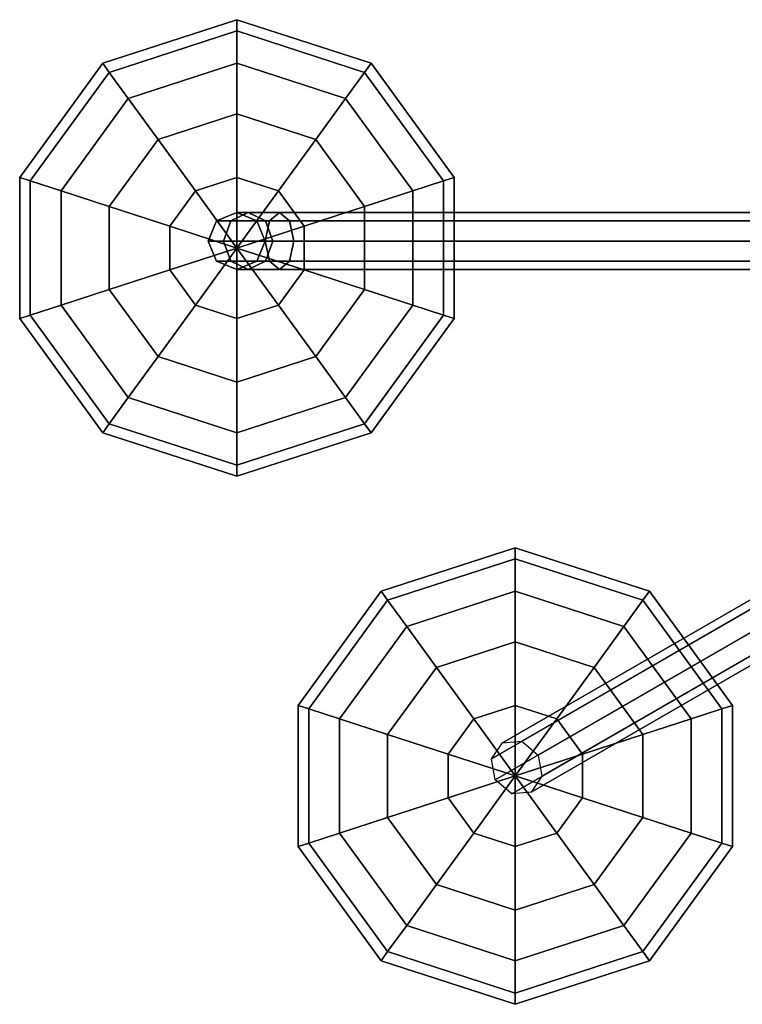
# Model space of a CAD drawing. Units: inches. Extents: x -2 to 130, y -6 to 144.
# Drawn here: x 113 to 116, y 86 to 90 of the extents above; entities that cross this region are included whole.
import ezdxf

# ---------------------------------------------------------------- set-up
doc = ezdxf.new("R2010")
doc.units = ezdxf.units.IN
doc.header["$MEASUREMENT"] = 0
doc.layers.add('ACCESSORY', color=7, linetype='Continuous')

# ---------------------------------------------------------------- blocks, each defined once
blk = doc.blocks.new('LHIA9191_0T')
at = {"layer": 'ACCESSORY'}
for points in [[(-3.7802, -5.3448, 2.9397), (-3.7802, -0.5, 2.1357), (-3.8686, -0.5183, 2.104), (-3.8686, -5.3631, 2.908)], [(-3.6918, -5.3631, 2.908), (-3.6918, -0.5183, 2.104), (-3.7802, -0.5, 2.1357), (-3.7802, -5.3448, 2.9397)], [(-3.8686, -5.3631, 2.908), (-3.8686, -0.5183, 2.104), (-3.9052, -0.5625, 2.0274), (-3.9052, -5.4073, 2.8315)], [(-3.6552, -5.4073, 2.8315), (-3.6552, -0.5625, 2.0274), (-3.6918, -0.5183, 2.104), (-3.6918, -5.3631, 2.908)], [(-3.9052, -5.4073, 2.8315), (-3.9052, -0.5625, 2.0274), (-3.8686, -0.6067, 1.9509), (-3.8686, -5.4515, 2.7549)], [(-3.6918, -5.4515, 2.7549), (-3.6918, -0.6067, 1.9509), (-3.6552, -0.5625, 2.0274), (-3.6552, -5.4073, 2.8315)], [(-3.8686, -5.4515, 2.7549), (-3.8686, -0.6067, 1.9509), (-3.7802, -0.625, 1.9192), (-3.7802, -5.4698, 2.7232)], [(-3.7802, -5.4698, 2.7232), (-3.7802, -0.625, 1.9192), (-3.6918, -0.6067, 1.9509), (-3.6918, -5.4515, 2.7549)], [(-1.5286, -4.275, -5.4687), (-2.4661, -2.6512, -8.7163), (-2.5268, -2.7228, -8.7347), (-1.5893, -4.3466, -5.4871)], [(-1.4362, -4.2582, -5.4871), (-2.3737, -2.6344, -8.7347), (-2.4661, -2.6512, -8.7163), (-1.5286, -4.275, -5.4687)], [(-1.3662, -4.3062, -5.5312), (-2.3037, -2.6824, -8.7788), (-2.3737, -2.6344, -8.7347), (-1.4362, -4.2582, -5.4871)], [(-1.3596, -4.3908, -5.5754), (-2.2971, -2.767, -8.823), (-2.3037, -2.6824, -8.7788), (-1.3662, -4.3062, -5.5312)], [(-1.5893, -4.3466, -5.4871), (-2.5268, -2.7228, -8.7347), (-2.5202, -2.8074, -8.7788), (-1.5827, -4.4312, -5.5312)], [(-1.4203, -4.4625, -5.5937), (-2.3578, -2.8387, -8.8413), (-2.2971, -2.767, -8.823), (-1.3596, -4.3908, -5.5754)], [(-1.5827, -4.4312, -5.5312), (-2.5202, -2.8074, -8.7788), (-2.4502, -2.8554, -8.823), (-1.5127, -4.4792, -5.5754)], [(-1.5127, -4.4792, -5.5754), (-2.4502, -2.8554, -8.823), (-2.3578, -2.8387, -8.8413), (-1.4203, -4.4625, -5.5937)], [(-1.7314, -3.4705, -5.066), (-1.7465, -3.4239, -5.375), (-2.2465, -3.7872, -5.375), (-2.2069, -3.816, -5.066)], [(-1.7465, -3.4239, -5.375), (-1.7314, -3.4705, -5.684), (-2.2069, -3.816, -5.684), (-2.2465, -3.7872, -5.375)], [(-1.1436, -3.4705, -5.066), (-1.1285, -3.4239, -5.375), (-1.7465, -3.4239, -5.375), (-1.7314, -3.4705, -5.066)], [(-1.1285, -3.4239, -5.375), (-1.1436, -3.4705, -5.684), (-1.7314, -3.4705, -5.684), (-1.7465, -3.4239, -5.375)], [(-0.6681, -3.816, -5.066), (-0.6285, -3.7872, -5.375), (-1.1285, -3.4239, -5.375), (-1.1436, -3.4705, -5.066)], [(-0.6285, -3.7872, -5.375), (-0.6681, -3.816, -5.684), (-1.1436, -3.4705, -5.684), (-1.1285, -3.4239, -5.375)], [(-1.6875, -3.6056, -4.7872), (-1.7314, -3.4705, -5.066), (-2.2069, -3.816, -5.066), (-2.092, -3.8995, -4.7872)], [(-1.7314, -3.4705, -5.684), (-1.6875, -3.6056, -5.9628), (-2.092, -3.8995, -5.9628), (-2.2069, -3.816, -5.684)], [(-1.1875, -3.6056, -4.7872), (-1.1436, -3.4705, -5.066), (-1.7314, -3.4705, -5.066), (-1.6875, -3.6056, -4.7872)], [(-1.1436, -3.4705, -5.684), (-1.1875, -3.6056, -5.9628), (-1.6875, -3.6056, -5.9628), (-1.7314, -3.4705, -5.684)], [(-0.783, -3.8995, -4.7872), (-0.6681, -3.816, -5.066), (-1.1436, -3.4705, -5.066), (-1.1875, -3.6056, -4.7872)], [(-0.6681, -3.816, -5.684), (-0.783, -3.8995, -5.9628), (-1.1875, -3.6056, -5.9628), (-1.1436, -3.4705, -5.684)], [(-1.6191, -3.816, -4.566), (-1.6875, -3.6056, -4.7872), (-2.092, -3.8995, -4.7872), (-1.913, -4.0295, -4.566)], [(-1.6875, -3.6056, -5.9628), (-1.6191, -3.816, -6.184), (-1.913, -4.0295, -6.184), (-2.092, -3.8995, -5.9628)], [(-1.2559, -3.816, -4.566), (-1.1875, -3.6056, -4.7872), (-1.6875, -3.6056, -4.7872), (-1.6191, -3.816, -4.566)], [(-1.1875, -3.6056, -5.9628), (-1.2559, -3.816, -6.184), (-1.6191, -3.816, -6.184), (-1.6875, -3.6056, -5.9628)], [(-0.962, -4.0295, -4.566), (-0.783, -3.8995, -4.7872), (-1.1875, -3.6056, -4.7872), (-1.2559, -3.816, -4.566)], [(-0.783, -3.8995, -5.9628), (-0.962, -4.0295, -6.184), (-1.2559, -3.816, -6.184), (-1.1875, -3.6056, -5.9628)], [(-2.2069, -3.816, -5.066), (-2.2465, -3.7872, -5.375), (-2.4375, -4.375, -5.375), (-2.3886, -4.375, -5.066)], [(-2.2465, -3.7872, -5.375), (-2.2069, -3.816, -5.684), (-2.3886, -4.375, -5.684), (-2.4375, -4.375, -5.375)], [(-0.4864, -4.375, -5.066), (-0.4375, -4.375, -5.375), (-0.6285, -3.7872, -5.375), (-0.6681, -3.816, -5.066)], [(-0.4375, -4.375, -5.375), (-0.4864, -4.375, -5.684), (-0.6681, -3.816, -5.684), (-0.6285, -3.7872, -5.375)], [(-2.092, -3.8995, -4.7872), (-2.2069, -3.816, -5.066), (-2.3886, -4.375, -5.066), (-2.2465, -4.375, -4.7872)], [(-2.2069, -3.816, -5.684), (-2.092, -3.8995, -5.9628), (-2.2465, -4.375, -5.9628), (-2.3886, -4.375, -5.684)], [(-1.533, -4.0811, -4.4239), (-1.6191, -3.816, -4.566), (-1.913, -4.0295, -4.566), (-1.6875, -4.1934, -4.4239)], [(-1.6191, -3.816, -6.184), (-1.533, -4.0811, -6.3261), (-1.6875, -4.1934, -6.3261), (-1.913, -4.0295, -6.184)], [(-1.342, -4.0811, -4.4239), (-1.2559, -3.816, -4.566), (-1.6191, -3.816, -4.566), (-1.533, -4.0811, -4.4239)], [(-1.2559, -3.816, -6.184), (-1.342, -4.0811, -6.3261), (-1.533, -4.0811, -6.3261), (-1.6191, -3.816, -6.184)], [(-1.1875, -4.1934, -4.4239), (-0.962, -4.0295, -4.566), (-1.2559, -3.816, -4.566), (-1.342, -4.0811, -4.4239)], [(-0.962, -4.0295, -6.184), (-1.1875, -4.1934, -6.3261), (-1.342, -4.0811, -6.3261), (-1.2559, -3.816, -6.184)], [(-0.6285, -4.375, -4.7872), (-0.4864, -4.375, -5.066), (-0.6681, -3.816, -5.066), (-0.783, -3.8995, -4.7872)], [(-0.4864, -4.375, -5.684), (-0.6285, -4.375, -5.9628), (-0.783, -3.8995, -5.9628), (-0.6681, -3.816, -5.684)], [(-1.913, -4.0295, -4.566), (-2.092, -3.8995, -4.7872), (-2.2465, -4.375, -4.7872), (-2.0253, -4.375, -4.566)], [(-2.092, -3.8995, -5.9628), (-1.913, -4.0295, -6.184), (-2.0253, -4.375, -6.184), (-2.2465, -4.375, -5.9628)], [(-0.8497, -4.375, -4.566), (-0.6285, -4.375, -4.7872), (-0.783, -3.8995, -4.7872), (-0.962, -4.0295, -4.566)], [(-0.6285, -4.375, -5.9628), (-0.8497, -4.375, -6.184), (-0.962, -4.0295, -6.184), (-0.783, -3.8995, -5.9628)], [(-1.6875, -4.1934, -4.4239), (-1.913, -4.0295, -4.566), (-2.0253, -4.375, -4.566), (-1.7465, -4.375, -4.4239)], [(-1.913, -4.0295, -6.184), (-1.6875, -4.1934, -6.3261), (-1.7465, -4.375, -6.3261), (-2.0253, -4.375, -6.184)], [(-1.1285, -4.375, -4.4239), (-0.8497, -4.375, -4.566), (-0.962, -4.0295, -4.566), (-1.1875, -4.1934, -4.4239)], [(-0.8497, -4.375, -6.184), (-1.1285, -4.375, -6.3261), (-1.1875, -4.1934, -6.3261), (-0.962, -4.0295, -6.184)], [(-1.4375, -4.375, -4.375), (-1.533, -4.0811, -4.4239), (-1.6875, -4.1934, -4.4239), (-1.4375, -4.375, -4.375)], [(-1.533, -4.0811, -6.3261), (-1.4375, -4.375, -6.375), (-1.4375, -4.375, -6.375), (-1.6875, -4.1934, -6.3261)], [(-1.4375, -4.375, -4.375), (-1.342, -4.0811, -4.4239), (-1.533, -4.0811, -4.4239), (-1.4375, -4.375, -4.375)], [(-1.342, -4.0811, -6.3261), (-1.4375, -4.375, -6.375), (-1.4375, -4.375, -6.375), (-1.533, -4.0811, -6.3261)], [(-1.4375, -4.375, -4.375), (-1.1875, -4.1934, -4.4239), (-1.342, -4.0811, -4.4239), (-1.4375, -4.375, -4.375)], [(-1.1875, -4.1934, -6.3261), (-1.4375, -4.375, -6.375), (-1.4375, -4.375, -6.375), (-1.342, -4.0811, -6.3261)], [(-1.4375, -4.375, -4.375), (-1.6875, -4.1934, -4.4239), (-1.7465, -4.375, -4.4239), (-1.4375, -4.375, -4.375)], [(-1.6875, -4.1934, -6.3261), (-1.4375, -4.375, -6.375), (-1.4375, -4.375, -6.375), (-1.7465, -4.375, -6.3261)], [(-1.4375, -4.375, -4.375), (-1.1285, -4.375, -4.4239), (-1.1875, -4.1934, -4.4239), (-1.4375, -4.375, -4.375)], [(-1.1285, -4.375, -6.3261), (-1.4375, -4.375, -6.375), (-1.4375, -4.375, -6.375), (-1.1875, -4.1934, -6.3261)], [(-2.3886, -4.375, -5.066), (-2.4375, -4.375, -5.375), (-2.2465, -4.9628, -5.375), (-2.2069, -4.934, -5.066)], [(-2.4375, -4.375, -5.375), (-2.3886, -4.375, -5.684), (-2.2069, -4.934, -5.684), (-2.2465, -4.9628, -5.375)], [(-2.2465, -4.375, -4.7872), (-2.3886, -4.375, -5.066), (-2.2069, -4.934, -5.066), (-2.092, -4.8505, -4.7872)], [(-2.3886, -4.375, -5.684), (-2.2465, -4.375, -5.9628), (-2.092, -4.8505, -5.9628), (-2.2069, -4.934, -5.684)], [(-2.0253, -4.375, -4.566), (-2.2465, -4.375, -4.7872), (-2.092, -4.8505, -4.7872), (-1.913, -4.7205, -4.566)], [(-2.2465, -4.375, -5.9628), (-2.0253, -4.375, -6.184), (-1.913, -4.7205, -6.184), (-2.092, -4.8505, -5.9628)], [(-1.7465, -4.375, -4.4239), (-2.0253, -4.375, -4.566), (-1.913, -4.7205, -4.566), (-1.6875, -4.5566, -4.4239)], [(-2.0253, -4.375, -6.184), (-1.7465, -4.375, -6.3261), (-1.6875, -4.5566, -6.3261), (-1.913, -4.7205, -6.184)], [(-1.4375, -4.375, -4.375), (-1.7465, -4.375, -4.4239), (-1.6875, -4.5566, -4.4239), (-1.4375, -4.375, -4.375)], [(-1.7465, -4.375, -6.3261), (-1.4375, -4.375, -6.375), (-1.4375, -4.375, -6.375), (-1.6875, -4.5566, -6.3261)], [(-1.4375, -4.375, -4.375), (-1.6875, -4.5566, -4.4239), (-1.533, -4.6689, -4.4239), (-1.4375, -4.375, -4.375)], [(-1.6875, -4.5566, -6.3261), (-1.4375, -4.375, -6.375), (-1.4375, -4.375, -6.375), (-1.533, -4.6689, -6.3261)], [(-1.4375, -4.375, -4.375), (-1.533, -4.6689, -4.4239), (-1.342, -4.6689, -4.4239), (-1.4375, -4.375, -4.375)], [(-1.533, -4.6689, -6.3261), (-1.4375, -4.375, -6.375), (-1.4375, -4.375, -6.375), (-1.342, -4.6689, -6.3261)], [(-1.4375, -4.375, -4.375), (-1.342, -4.6689, -4.4239), (-1.1875, -4.5566, -4.4239), (-1.4375, -4.375, -4.375)], [(-1.342, -4.6689, -6.3261), (-1.4375, -4.375, -6.375), (-1.4375, -4.375, -6.375), (-1.1875, -4.5566, -6.3261)], [(-1.4375, -4.375, -4.375), (-1.1875, -4.5566, -4.4239), (-1.1285, -4.375, -4.4239), (-1.4375, -4.375, -4.375)], [(-1.1875, -4.5566, -6.3261), (-1.4375, -4.375, -6.375), (-1.4375, -4.375, -6.375), (-1.1285, -4.375, -6.3261)], [(-1.1875, -4.5566, -4.4239), (-0.962, -4.7205, -4.566), (-0.8497, -4.375, -4.566), (-1.1285, -4.375, -4.4239)], [(-0.962, -4.7205, -6.184), (-1.1875, -4.5566, -6.3261), (-1.1285, -4.375, -6.3261), (-0.8497, -4.375, -6.184)], [(-0.962, -4.7205, -4.566), (-0.783, -4.8505, -4.7872), (-0.6285, -4.375, -4.7872), (-0.8497, -4.375, -4.566)], [(-0.783, -4.8505, -5.9628), (-0.962, -4.7205, -6.184), (-0.8497, -4.375, -6.184), (-0.6285, -4.375, -5.9628)], [(-0.783, -4.8505, -4.7872), (-0.6681, -4.934, -5.066), (-0.4864, -4.375, -5.066), (-0.6285, -4.375, -4.7872)], [(-0.6681, -4.934, -5.684), (-0.783, -4.8505, -5.9628), (-0.6285, -4.375, -5.9628), (-0.4864, -4.375, -5.684)], [(-0.6681, -4.934, -5.066), (-0.6285, -4.9628, -5.375), (-0.4375, -4.375, -5.375), (-0.4864, -4.375, -5.066)], [(-0.6285, -4.9628, -5.375), (-0.6681, -4.934, -5.684), (-0.4864, -4.375, -5.684), (-0.4375, -4.375, -5.375)], [(-1.6875, -4.5566, -4.4239), (-1.913, -4.7205, -4.566), (-1.6191, -4.934, -4.566), (-1.533, -4.6689, -4.4239)], [(-1.913, -4.7205, -6.184), (-1.6875, -4.5566, -6.3261), (-1.533, -4.6689, -6.3261), (-1.6191, -4.934, -6.184)], [(-1.342, -4.6689, -4.4239), (-1.2559, -4.934, -4.566), (-0.962, -4.7205, -4.566), (-1.1875, -4.5566, -4.4239)], [(-1.2559, -4.934, -6.184), (-1.342, -4.6689, -6.3261), (-1.1875, -4.5566, -6.3261), (-0.962, -4.7205, -6.184)], [(-4.0439, -4.6892, 4.809), (-4.059, -4.6427, 4.5), (-4.559, -5.006, 4.5), (-4.5194, -5.0347, 4.809)], [(-4.059, -4.6427, 4.5), (-4.0439, -4.6892, 4.191), (-4.5194, -5.0347, 4.191), (-4.559, -5.006, 4.5)], [(-3.4561, -4.6892, 4.809), (-3.441, -4.6427, 4.5), (-4.059, -4.6427, 4.5), (-4.0439, -4.6892, 4.809)], [(-3.441, -4.6427, 4.5), (-3.4561, -4.6892, 4.191), (-4.0439, -4.6892, 4.191), (-4.059, -4.6427, 4.5)], [(-2.9806, -5.0347, 4.809), (-2.941, -5.006, 4.5), (-3.441, -4.6427, 4.5), (-3.4561, -4.6892, 4.809)], [(-2.941, -5.006, 4.5), (-2.9806, -5.0347, 4.191), (-3.4561, -4.6892, 4.191), (-3.441, -4.6427, 4.5)], [(-4, -4.8243, 5.0878), (-4.0439, -4.6892, 4.809), (-4.5194, -5.0347, 4.809), (-4.4045, -5.1182, 5.0878)], [(-4.0439, -4.6892, 4.191), (-4, -4.8243, 3.9122), (-4.4045, -5.1182, 3.9122), (-4.5194, -5.0347, 4.191)], [(-3.5, -4.8243, 5.0878), (-3.4561, -4.6892, 4.809), (-4.0439, -4.6892, 4.809), (-4, -4.8243, 5.0878)], [(-3.4561, -4.6892, 4.191), (-3.5, -4.8243, 3.9122), (-4, -4.8243, 3.9122), (-4.0439, -4.6892, 4.191)], [(-3.0955, -5.1182, 5.0878), (-2.9806, -5.0347, 4.809), (-3.4561, -4.6892, 4.809), (-3.5, -4.8243, 5.0878)], [(-2.9806, -5.0347, 4.191), (-3.0955, -5.1182, 3.9122), (-3.5, -4.8243, 3.9122), (-3.4561, -4.6892, 4.191)], [(-1.533, -4.6689, -4.4239), (-1.6191, -4.934, -4.566), (-1.2559, -4.934, -4.566), (-1.342, -4.6689, -4.4239)], [(-1.6191, -4.934, -6.184), (-1.533, -4.6689, -6.3261), (-1.342, -4.6689, -6.3261), (-1.2559, -4.934, -6.184)], [(-1.913, -4.7205, -4.566), (-2.092, -4.8505, -4.7872), (-1.6875, -5.1444, -4.7872), (-1.6191, -4.934, -4.566)], [(-2.092, -4.8505, -5.9628), (-1.913, -4.7205, -6.184), (-1.6191, -4.934, -6.184), (-1.6875, -5.1444, -5.9628)], [(-1.2559, -4.934, -4.566), (-1.1875, -5.1444, -4.7872), (-0.783, -4.8505, -4.7872), (-0.962, -4.7205, -4.566)], [(-1.1875, -5.1444, -5.9628), (-1.2559, -4.934, -6.184), (-0.962, -4.7205, -6.184), (-0.783, -4.8505, -5.9628)], [(-3.9316, -5.0347, 5.309), (-4, -4.8243, 5.0878), (-4.4045, -5.1182, 5.0878), (-4.2255, -5.2483, 5.309)], [(-4, -4.8243, 3.9122), (-3.9316, -5.0347, 3.691), (-4.2255, -5.2483, 3.691), (-4.4045, -5.1182, 3.9122)], [(-3.5684, -5.0347, 5.309), (-3.5, -4.8243, 5.0878), (-4, -4.8243, 5.0878), (-3.9316, -5.0347, 5.309)], [(-3.5, -4.8243, 3.9122), (-3.5684, -5.0347, 3.691), (-3.9316, -5.0347, 3.691), (-4, -4.8243, 3.9122)], [(-3.2745, -5.2483, 5.309), (-3.0955, -5.1182, 5.0878), (-3.5, -4.8243, 5.0878), (-3.5684, -5.0347, 5.309)], [(-3.0955, -5.1182, 3.9122), (-3.2745, -5.2483, 3.691), (-3.5684, -5.0347, 3.691), (-3.5, -4.8243, 3.9122)], [(-2.092, -4.8505, -4.7872), (-2.2069, -4.934, -5.066), (-1.7314, -5.2795, -5.066), (-1.6875, -5.1444, -4.7872)], [(-2.2069, -4.934, -5.684), (-2.092, -4.8505, -5.9628), (-1.6875, -5.1444, -5.9628), (-1.7314, -5.2795, -5.684)], [(-1.1875, -5.1444, -4.7872), (-1.1436, -5.2795, -5.066), (-0.6681, -4.934, -5.066), (-0.783, -4.8505, -4.7872)], [(-1.1436, -5.2795, -5.684), (-1.1875, -5.1444, -5.9628), (-0.783, -4.8505, -5.9628), (-0.6681, -4.934, -5.684)], [(-2.2069, -4.934, -5.066), (-2.2465, -4.9628, -5.375), (-1.7465, -5.3261, -5.375), (-1.7314, -5.2795, -5.066)], [(-2.2465, -4.9628, -5.375), (-2.2069, -4.934, -5.684), (-1.7314, -5.2795, -5.684), (-1.7465, -5.3261, -5.375)], [(-1.6191, -4.934, -4.566), (-1.6875, -5.1444, -4.7872), (-1.1875, -5.1444, -4.7872), (-1.2559, -4.934, -4.566)], [(-1.6875, -5.1444, -5.9628), (-1.6191, -4.934, -6.184), (-1.2559, -4.934, -6.184), (-1.1875, -5.1444, -5.9628)], [(-1.1436, -5.2795, -5.066), (-1.1285, -5.3261, -5.375), (-0.6285, -4.9628, -5.375), (-0.6681, -4.934, -5.066)], [(-1.1285, -5.3261, -5.375), (-1.1436, -5.2795, -5.684), (-0.6681, -4.934, -5.684), (-0.6285, -4.9628, -5.375)], [(-4.5194, -5.0347, 4.809), (-4.559, -5.006, 4.5), (-4.75, -5.5938, 4.5), (-4.7011, -5.5938, 4.809)], [(-4.559, -5.006, 4.5), (-4.5194, -5.0347, 4.191), (-4.7011, -5.5938, 4.191), (-4.75, -5.5938, 4.5)], [(-4.4045, -5.1182, 5.0878), (-4.5194, -5.0347, 4.809), (-4.7011, -5.5938, 4.809), (-4.559, -5.5938, 5.0878)], [(-4.5194, -5.0347, 4.191), (-4.4045, -5.1182, 3.9122), (-4.559, -5.5938, 3.9122), (-4.7011, -5.5938, 4.191)], [(-3.8455, -5.2999, 5.4511), (-3.9316, -5.0347, 5.309), (-4.2255, -5.2483, 5.309), (-4, -5.4121, 5.4511)], [(-3.9316, -5.0347, 3.691), (-3.8455, -5.2999, 3.5489), (-4, -5.4121, 3.5489), (-4.2255, -5.2483, 3.691)], [(-3.6545, -5.2999, 5.4511), (-3.5684, -5.0347, 5.309), (-3.9316, -5.0347, 5.309), (-3.8455, -5.2999, 5.4511)], [(-3.5684, -5.0347, 3.691), (-3.6545, -5.2999, 3.5489), (-3.8455, -5.2999, 3.5489), (-3.9316, -5.0347, 3.691)], [(-3.5, -5.4121, 5.4511), (-3.2745, -5.2483, 5.309), (-3.5684, -5.0347, 5.309), (-3.6545, -5.2999, 5.4511)], [(-3.2745, -5.2483, 3.691), (-3.5, -5.4121, 3.5489), (-3.6545, -5.2999, 3.5489), (-3.5684, -5.0347, 3.691)], [(-2.941, -5.5938, 5.0878), (-2.7989, -5.5938, 4.809), (-2.9806, -5.0347, 4.809), (-3.0955, -5.1182, 5.0878)], [(-2.7989, -5.5938, 4.191), (-2.941, -5.5938, 3.9122), (-3.0955, -5.1182, 3.9122), (-2.9806, -5.0347, 4.191)], [(-2.7989, -5.5938, 4.809), (-2.75, -5.5938, 4.5), (-2.941, -5.006, 4.5), (-2.9806, -5.0347, 4.809)], [(-2.75, -5.5938, 4.5), (-2.7989, -5.5938, 4.191), (-2.9806, -5.0347, 4.191), (-2.941, -5.006, 4.5)], [(-4.2255, -5.2483, 5.309), (-4.4045, -5.1182, 5.0878), (-4.559, -5.5938, 5.0878), (-4.3378, -5.5938, 5.309)], [(-4.4045, -5.1182, 3.9122), (-4.2255, -5.2483, 3.691), (-4.3378, -5.5938, 3.691), (-4.559, -5.5938, 3.9122)], [(-3.1622, -5.5938, 5.309), (-2.941, -5.5938, 5.0878), (-3.0955, -5.1182, 5.0878), (-3.2745, -5.2483, 5.309)], [(-2.941, -5.5938, 3.9122), (-3.1622, -5.5938, 3.691), (-3.2745, -5.2483, 3.691), (-3.0955, -5.1182, 3.9122)], [(-1.6875, -5.1444, -4.7872), (-1.7314, -5.2795, -5.066), (-1.1436, -5.2795, -5.066), (-1.1875, -5.1444, -4.7872)], [(-1.7314, -5.2795, -5.684), (-1.6875, -5.1444, -5.9628), (-1.1875, -5.1444, -5.9628), (-1.1436, -5.2795, -5.684)], [(-4, -5.4121, 5.4511), (-4.2255, -5.2483, 5.309), (-4.3378, -5.5938, 5.309), (-4.059, -5.5938, 5.4511)], [(-4.2255, -5.2483, 3.691), (-4, -5.4121, 3.5489), (-4.059, -5.5938, 3.5489), (-4.3378, -5.5938, 3.691)], [(-3.441, -5.5938, 5.4511), (-3.1622, -5.5938, 5.309), (-3.2745, -5.2483, 5.309), (-3.5, -5.4121, 5.4511)], [(-3.1622, -5.5938, 3.691), (-3.441, -5.5938, 3.5489), (-3.5, -5.4121, 3.5489), (-3.2745, -5.2483, 3.691)], [(-3.75, -5.5938, 5.5), (-3.8455, -5.2999, 5.4511), (-4, -5.4121, 5.4511), (-3.75, -5.5938, 5.5)], [(-3.8455, -5.2999, 3.5489), (-3.75, -5.5938, 3.5), (-3.75, -5.5938, 3.5), (-4, -5.4121, 3.5489)], [(-3.75, -5.5938, 5.5), (-3.6545, -5.2999, 5.4511), (-3.8455, -5.2999, 5.4511), (-3.75, -5.5938, 5.5)], [(-3.6545, -5.2999, 3.5489), (-3.75, -5.5938, 3.5), (-3.75, -5.5938, 3.5), (-3.8455, -5.2999, 3.5489)], [(-3.75, -5.5938, 5.5), (-3.5, -5.4121, 5.4511), (-3.6545, -5.2999, 5.4511), (-3.75, -5.5938, 5.5)], [(-3.5, -5.4121, 3.5489), (-3.75, -5.5938, 3.5), (-3.75, -5.5938, 3.5), (-3.6545, -5.2999, 3.5489)], [(-1.7314, -5.2795, -5.066), (-1.7465, -5.3261, -5.375), (-1.1285, -5.3261, -5.375), (-1.1436, -5.2795, -5.066)], [(-1.7465, -5.3261, -5.375), (-1.7314, -5.2795, -5.684), (-1.1436, -5.2795, -5.684), (-1.1285, -5.3261, -5.375)], [(-3.7802, -5.4363, 3.0313), (-3.7802, -5.3448, 2.9397), (-3.8686, -5.3631, 2.908), (-3.8686, -5.468, 3.0129)], [(-3.6918, -5.468, 3.0129), (-3.6918, -5.3631, 2.908), (-3.7802, -5.3448, 2.9397), (-3.7802, -5.4363, 3.0313)], [(-3.8686, -5.468, 3.0129), (-3.8686, -5.3631, 2.908), (-3.9052, -5.4073, 2.8315), (-3.9052, -5.5445, 2.9688)], [(-3.6552, -5.5445, 2.9688), (-3.6552, -5.4073, 2.8315), (-3.6918, -5.3631, 2.908), (-3.6918, -5.468, 3.0129)], [(-3.75, -5.5938, 5.5), (-4, -5.4121, 5.4511), (-4.059, -5.5938, 5.4511), (-3.75, -5.5938, 5.5)], [(-4, -5.4121, 3.5489), (-3.75, -5.5938, 3.5), (-3.75, -5.5938, 3.5), (-4.059, -5.5938, 3.5489)], [(-3.9052, -5.5445, 2.9688), (-3.9052, -5.4073, 2.8315), (-3.8686, -5.4515, 2.7549), (-3.8686, -5.6211, 2.9246)], [(-3.75, -5.5938, 5.5), (-3.441, -5.5938, 5.4511), (-3.5, -5.4121, 5.4511), (-3.75, -5.5938, 5.5)], [(-3.441, -5.5938, 3.5489), (-3.75, -5.5938, 3.5), (-3.75, -5.5938, 3.5), (-3.5, -5.4121, 3.5489)], [(-3.6918, -5.6211, 2.9246), (-3.6918, -5.4515, 2.7549), (-3.6552, -5.4073, 2.8315), (-3.6552, -5.5445, 2.9688)], [(-3.8686, -5.5064, 3.1563), (-3.8686, -5.468, 3.0129), (-3.9052, -5.5445, 2.9688), (-3.9052, -5.5948, 3.1563)], [(-3.7802, -5.4698, 3.1563), (-3.7802, -5.4363, 3.0313), (-3.8686, -5.468, 3.0129), (-3.8686, -5.5064, 3.1563)], [(-3.8686, -5.6211, 2.9246), (-3.8686, -5.4515, 2.7549), (-3.7802, -5.4698, 2.7232), (-3.7802, -5.6528, 2.9063)], [(-3.7802, -5.4698, 4.4063), (-3.7802, -5.4698, 3.1563), (-3.8686, -5.5064, 3.1563), (-3.8686, -5.5064, 4.4063)], [(-3.6918, -5.5064, 3.1563), (-3.6918, -5.468, 3.0129), (-3.7802, -5.4363, 3.0313), (-3.7802, -5.4698, 3.1563)], [(-3.7802, -5.6528, 2.9063), (-3.7802, -5.4698, 2.7232), (-3.6918, -5.4515, 2.7549), (-3.6918, -5.6211, 2.9246)], [(-3.6918, -5.5064, 4.4063), (-3.6918, -5.5064, 3.1563), (-3.7802, -5.4698, 3.1563), (-3.7802, -5.4698, 4.4063)], [(-3.6552, -5.5948, 3.1563), (-3.6552, -5.5445, 2.9688), (-3.6918, -5.468, 3.0129), (-3.6918, -5.5064, 3.1563)], [(-3.8686, -5.5064, 4.4063), (-3.8686, -5.5064, 3.1563), (-3.9052, -5.5948, 3.1563), (-3.9052, -5.5948, 4.4063)], [(-3.6552, -5.5948, 4.4063), (-3.6552, -5.5948, 3.1563), (-3.6918, -5.5064, 3.1563), (-3.6918, -5.5064, 4.4063)], [(-3.9052, -5.5948, 3.1563), (-3.9052, -5.5445, 2.9688), (-3.8686, -5.6211, 2.9246), (-3.8686, -5.6832, 3.1563)], [(-3.6918, -5.6832, 3.1563), (-3.6918, -5.6211, 2.9246), (-3.6552, -5.5445, 2.9688), (-3.6552, -5.5948, 3.1563)], [(-4.7011, -5.5938, 4.809), (-4.75, -5.5938, 4.5), (-4.559, -6.1815, 4.5), (-4.5194, -6.1528, 4.809)], [(-4.75, -5.5938, 4.5), (-4.7011, -5.5938, 4.191), (-4.5194, -6.1528, 4.191), (-4.559, -6.1815, 4.5)], [(-4.559, -5.5938, 5.0878), (-4.7011, -5.5938, 4.809), (-4.5194, -6.1528, 4.809), (-4.4045, -6.0693, 5.0878)], [(-4.7011, -5.5938, 4.191), (-4.559, -5.5938, 3.9122), (-4.4045, -6.0693, 3.9122), (-4.5194, -6.1528, 4.191)], [(-4.3378, -5.5938, 5.309), (-4.559, -5.5938, 5.0878), (-4.4045, -6.0693, 5.0878), (-4.2255, -5.9392, 5.309)], [(-4.559, -5.5938, 3.9122), (-4.3378, -5.5938, 3.691), (-4.2255, -5.9392, 3.691), (-4.4045, -6.0693, 3.9122)], [(-4.059, -5.5938, 5.4511), (-4.3378, -5.5938, 5.309), (-4.2255, -5.9392, 5.309), (-4, -5.7754, 5.4511)], [(-4.3378, -5.5938, 3.691), (-4.059, -5.5938, 3.5489), (-4, -5.7754, 3.5489), (-4.2255, -5.9392, 3.691)], [(-3.75, -5.5938, 5.5), (-4.059, -5.5938, 5.4511), (-4, -5.7754, 5.4511), (-3.75, -5.5938, 5.5)], [(-4.059, -5.5938, 3.5489), (-3.75, -5.5938, 3.5), (-3.75, -5.5938, 3.5), (-4, -5.7754, 3.5489)], [(-3.75, -5.5938, 5.5), (-4, -5.7754, 5.4511), (-3.8455, -5.8876, 5.4511), (-3.75, -5.5938, 5.5)], [(-4, -5.7754, 3.5489), (-3.75, -5.5938, 3.5), (-3.75, -5.5938, 3.5), (-3.8455, -5.8876, 3.5489)], [(-3.9052, -5.5948, 4.4063), (-3.9052, -5.5948, 3.1563), (-3.8686, -5.6832, 3.1563), (-3.8686, -5.6832, 4.4063)], [(-3.75, -5.5938, 5.5), (-3.8455, -5.8876, 5.4511), (-3.6545, -5.8876, 5.4511), (-3.75, -5.5938, 5.5)], [(-3.8455, -5.8876, 3.5489), (-3.75, -5.5938, 3.5), (-3.75, -5.5938, 3.5), (-3.6545, -5.8876, 3.5489)], [(-3.75, -5.5938, 5.5), (-3.6545, -5.8876, 5.4511), (-3.5, -5.7754, 5.4511), (-3.75, -5.5938, 5.5)], [(-3.6545, -5.8876, 3.5489), (-3.75, -5.5938, 3.5), (-3.75, -5.5938, 3.5), (-3.5, -5.7754, 3.5489)], [(-3.75, -5.5938, 5.5), (-3.5, -5.7754, 5.4511), (-3.441, -5.5938, 5.4511), (-3.75, -5.5938, 5.5)], [(-3.5, -5.7754, 3.5489), (-3.75, -5.5938, 3.5), (-3.75, -5.5938, 3.5), (-3.441, -5.5938, 3.5489)], [(-3.6918, -5.6832, 4.4063), (-3.6918, -5.6832, 3.1563), (-3.6552, -5.5948, 3.1563), (-3.6552, -5.5948, 4.4063)], [(-3.5, -5.7754, 5.4511), (-3.2745, -5.9392, 5.309), (-3.1622, -5.5938, 5.309), (-3.441, -5.5938, 5.4511)], [(-3.2745, -5.9392, 3.691), (-3.5, -5.7754, 3.5489), (-3.441, -5.5938, 3.5489), (-3.1622, -5.5938, 3.691)], [(-3.2745, -5.9392, 5.309), (-3.0955, -6.0693, 5.0878), (-2.941, -5.5938, 5.0878), (-3.1622, -5.5938, 5.309)], [(-3.0955, -6.0693, 3.9122), (-3.2745, -5.9392, 3.691), (-3.1622, -5.5938, 3.691), (-2.941, -5.5938, 3.9122)], [(-3.0955, -6.0693, 5.0878), (-2.9806, -6.1528, 4.809), (-2.7989, -5.5938, 4.809), (-2.941, -5.5938, 5.0878)], [(-2.9806, -6.1528, 4.191), (-3.0955, -6.0693, 3.9122), (-2.941, -5.5938, 3.9122), (-2.7989, -5.5938, 4.191)], [(-2.9806, -6.1528, 4.809), (-2.941, -6.1815, 4.5), (-2.75, -5.5938, 4.5), (-2.7989, -5.5938, 4.809)], [(-2.941, -6.1815, 4.5), (-2.9806, -6.1528, 4.191), (-2.7989, -5.5938, 4.191), (-2.75, -5.5938, 4.5)], [(-3.8686, -5.6832, 3.1563), (-3.8686, -5.6211, 2.9246), (-3.7802, -5.6528, 2.9063), (-3.7802, -5.7198, 3.1563)], [(-3.7802, -5.7198, 3.1563), (-3.7802, -5.6528, 2.9063), (-3.6918, -5.6211, 2.9246), (-3.6918, -5.6832, 3.1563)], [(-3.8686, -5.6832, 4.4063), (-3.8686, -5.6832, 3.1563), (-3.7802, -5.7198, 3.1563), (-3.7802, -5.7198, 4.4063)], [(-3.7802, -5.7198, 4.4063), (-3.7802, -5.7198, 3.1563), (-3.6918, -5.6832, 3.1563), (-3.6918, -5.6832, 4.4063)], [(-4, -5.7754, 5.4511), (-4.2255, -5.9392, 5.309), (-3.9316, -6.1528, 5.309), (-3.8455, -5.8876, 5.4511)], [(-4.2255, -5.9392, 3.691), (-4, -5.7754, 3.5489), (-3.8455, -5.8876, 3.5489), (-3.9316, -6.1528, 3.691)], [(-3.6545, -5.8876, 5.4511), (-3.5684, -6.1528, 5.309), (-3.2745, -5.9392, 5.309), (-3.5, -5.7754, 5.4511)], [(-3.5684, -6.1528, 3.691), (-3.6545, -5.8876, 3.5489), (-3.5, -5.7754, 3.5489), (-3.2745, -5.9392, 3.691)], [(-3.8455, -5.8876, 5.4511), (-3.9316, -6.1528, 5.309), (-3.5684, -6.1528, 5.309), (-3.6545, -5.8876, 5.4511)], [(-3.9316, -6.1528, 3.691), (-3.8455, -5.8876, 3.5489), (-3.6545, -5.8876, 3.5489), (-3.5684, -6.1528, 3.691)], [(-4.2255, -5.9392, 5.309), (-4.4045, -6.0693, 5.0878), (-4, -6.3632, 5.0878), (-3.9316, -6.1528, 5.309)], [(-4.4045, -6.0693, 3.9122), (-4.2255, -5.9392, 3.691), (-3.9316, -6.1528, 3.691), (-4, -6.3632, 3.9122)], [(-3.5684, -6.1528, 5.309), (-3.5, -6.3632, 5.0878), (-3.0955, -6.0693, 5.0878), (-3.2745, -5.9392, 5.309)], [(-3.5, -6.3632, 3.9122), (-3.5684, -6.1528, 3.691), (-3.2745, -5.9392, 3.691), (-3.0955, -6.0693, 3.9122)], [(-4.4045, -6.0693, 5.0878), (-4.5194, -6.1528, 4.809), (-4.0439, -6.4983, 4.809), (-4, -6.3632, 5.0878)], [(-4.5194, -6.1528, 4.191), (-4.4045, -6.0693, 3.9122), (-4, -6.3632, 3.9122), (-4.0439, -6.4983, 4.191)], [(-3.5, -6.3632, 5.0878), (-3.4561, -6.4983, 4.809), (-2.9806, -6.1528, 4.809), (-3.0955, -6.0693, 5.0878)], [(-3.4561, -6.4983, 4.191), (-3.5, -6.3632, 3.9122), (-3.0955, -6.0693, 3.9122), (-2.9806, -6.1528, 4.191)], [(-4.5194, -6.1528, 4.809), (-4.559, -6.1815, 4.5), (-4.059, -6.5448, 4.5), (-4.0439, -6.4983, 4.809)], [(-4.559, -6.1815, 4.5), (-4.5194, -6.1528, 4.191), (-4.0439, -6.4983, 4.191), (-4.059, -6.5448, 4.5)], [(-3.9316, -6.1528, 5.309), (-4, -6.3632, 5.0878), (-3.5, -6.3632, 5.0878), (-3.5684, -6.1528, 5.309)], [(-4, -6.3632, 3.9122), (-3.9316, -6.1528, 3.691), (-3.5684, -6.1528, 3.691), (-3.5, -6.3632, 3.9122)], [(-3.4561, -6.4983, 4.809), (-3.441, -6.5448, 4.5), (-2.941, -6.1815, 4.5), (-2.9806, -6.1528, 4.809)], [(-3.441, -6.5448, 4.5), (-3.4561, -6.4983, 4.191), (-2.9806, -6.1528, 4.191), (-2.941, -6.1815, 4.5)], [(-4, -6.3632, 5.0878), (-4.0439, -6.4983, 4.809), (-3.4561, -6.4983, 4.809), (-3.5, -6.3632, 5.0878)], [(-4.0439, -6.4983, 4.191), (-4, -6.3632, 3.9122), (-3.5, -6.3632, 3.9122), (-3.4561, -6.4983, 4.191)], [(-4.0439, -6.4983, 4.809), (-4.059, -6.5448, 4.5), (-3.441, -6.5448, 4.5), (-3.4561, -6.4983, 4.809)], [(-4.059, -6.5448, 4.5), (-4.0439, -6.4983, 4.191), (-3.4561, -6.4983, 4.191), (-3.441, -6.5448, 4.5)]]:
    blk.add_3dface(points, dxfattribs=at)

msp = doc.modelspace()

# ---------------------------------------------------------------- block references
at = {"rotation": 270}
msp.add_blockref('LHIA9191_0T', (119.8776, 85.4802, 60), dxfattribs=at)

doc.saveas('drawing.dxf')
